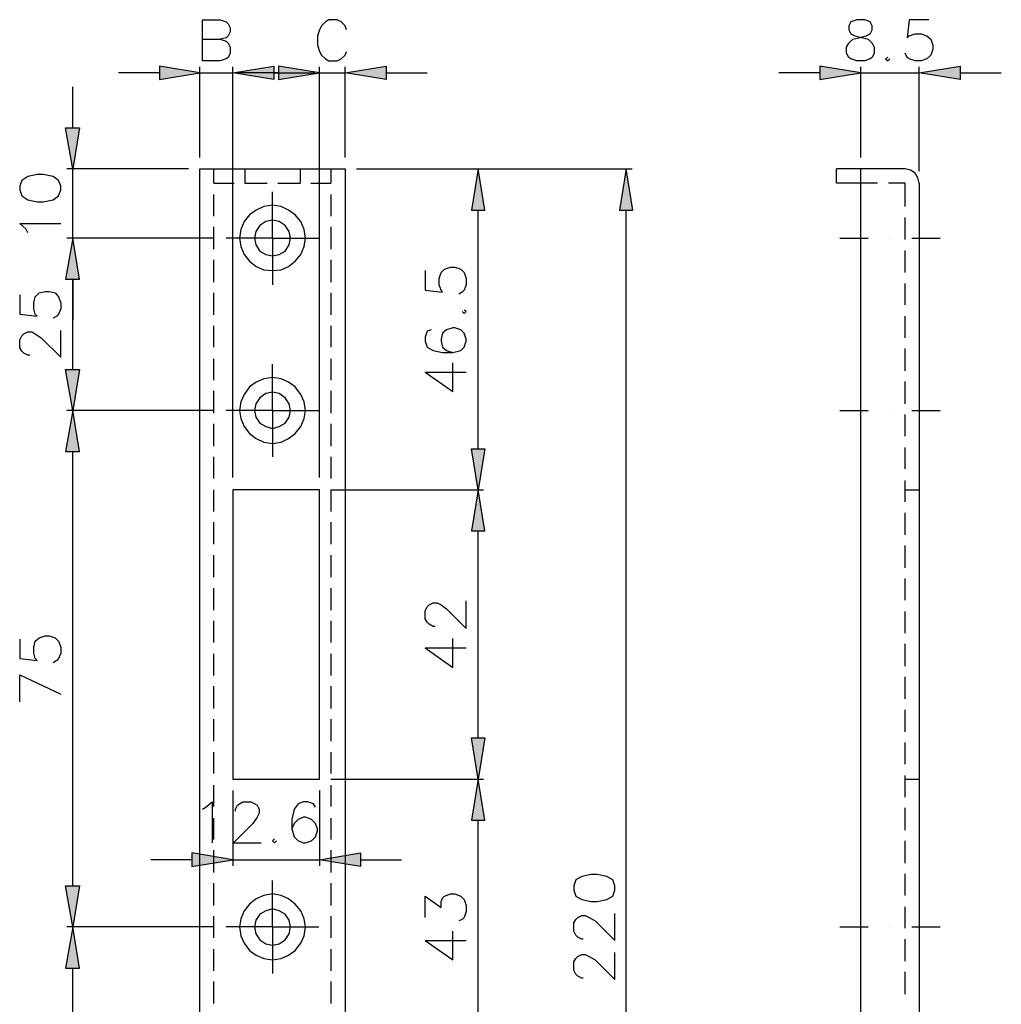
# Model space of a CAD drawing. Extents: x 43 to 167, y 14 to 283.
# Drawn here: x 43 to 167, y 159 to 283 of the extents above; entities that cross this region are included whole.
import ezdxf

# ---------------------------------------------------------------- set-up
doc = ezdxf.new("R2010")
doc.units = 0
doc.layers.add('EBENE_1', color=160, linetype='Continuous')

# ---------------------------------------------------------------- blocks, each defined once
blk = doc.blocks.new('AI9-BLK1')
at = {"layer": 'EBENE_1'}
for points in [[(-44.11, 128.48), (-44.11, 126.79), (-39.03, 127.63)], [(-29.71, 128.48), (-29.71, 126.79), (-34.88, 127.63)], [(-29.12, 128.48), (-29.12, 126.79), (-23.96, 127.63)], [(-15.58, 128.48), (-15.58, 126.79), (-20.74, 127.63)], [(39.03, 128.48), (39.03, 126.79), (44.2, 127.63)], [(56.73, 128.48), (56.73, 126.79), (51.57, 127.63)], [(-55.96, 120.69), (-54.18, 120.69), (-55.03, 115.53)], [(-4.82, 110.36), (-3.13, 110.36), (-3.98, 115.53)], [(13.8, 110.36), (15.5, 110.36), (14.65, 115.53)], [(-55.96, 101.64), (-54.18, 101.64), (-55.03, 106.81)], [(-55.96, 101.64), (-54.18, 101.64), (-55.03, 106.81)], [(-55.96, 90.3), (-54.18, 90.3), (-55.03, 85.13)], [(-55.96, 79.97), (-54.18, 79.97), (-55.03, 85.13)], [(-4.82, 80.31), (-3.13, 80.31), (-3.98, 75.14)], [(-4.82, 69.98), (-3.13, 69.98), (-3.98, 75.14)], [(-4.82, 43.9), (-3.13, 43.9), (-3.98, 38.73)], [(-4.82, 33.57), (-3.13, 33.57), (-3.98, 38.73)], [(-40.04, 29.42), (-40.04, 27.73), (-34.88, 28.57)], [(-18.79, 29.42), (-18.79, 27.73), (-23.96, 28.57)], [(-55.96, 25.27), (-54.18, 25.27), (-55.03, 20.11)], [(-55.96, 14.94), (-54.18, 14.94), (-55.03, 20.11)]]:
    blk.add_hatch(color=7, dxfattribs=at).paths.add_polyline_path(points)
at = {"layer": 'EBENE_1', "color": 7}
for p, q in [((-38.69, 129.16), (-38.69, 134.32)), ((-38.69, 134.32), (-36.49, 134.32)), ((-36.49, 134.32), (-35.73, 134.07)), ((-35.73, 134.07), (-35.47, 133.82)), ((-23.2, 134.07), (-23.7, 133.56)), ((-22.77, 134.32), (-23.2, 134.07)), ((-21.76, 134.32), (-22.77, 134.32)), ((-21.25, 134.07), (-21.76, 134.32)), ((-20.74, 133.56), (-21.25, 134.07)), ((42.93, 134.07), (42.68, 133.56)), ((43.69, 134.32), (42.93, 134.07)), ((44.71, 134.32), (43.69, 134.32)), ((45.38, 134.07), (44.71, 134.32)), ((45.64, 133.56), (45.38, 134.07)), ((50.3, 134.32), (50.04, 132.04)), ((52.75, 134.32), (50.3, 134.32)), ((-35.47, 133.82), (-35.22, 133.31)), ((-35.22, 132.8), (-35.47, 132.29)), ((-35.22, 133.31), (-35.22, 132.8)), ((-23.96, 133.05), (-24.21, 132.29)), ((-23.7, 133.56), (-23.96, 133.05)), ((-20.57, 133.05), (-20.74, 133.56)), ((42.68, 133.56), (42.68, 133.05)), ((42.68, 133.05), (42.93, 132.55)), ((45.38, 132.55), (45.64, 133.05)), ((45.64, 133.05), (45.64, 133.56)), ((-38.69, 131.87), (-36.49, 131.87)), ((-35.73, 132.04), (-36.49, 131.87)), ((-36.49, 131.87), (-35.73, 131.61)), ((-35.47, 132.29), (-35.73, 132.04)), ((-35.73, 131.61), (-35.47, 131.36)), ((-24.21, 132.29), (-24.21, 131.11)), ((42.68, 131.36), (43.18, 131.87)), ((42.93, 132.55), (43.44, 132.29)), ((43.18, 131.87), (43.95, 132.04)), ((43.44, 132.29), (44.45, 132.04)), ((43.95, 132.04), (44.88, 132.29)), ((44.45, 132.04), (45.13, 131.87)), ((44.88, 132.29), (45.38, 132.55)), ((45.13, 131.87), (45.64, 131.36)), ((50.04, 132.04), (50.3, 132.29)), ((50.3, 132.29), (51.06, 132.55)), ((51.06, 132.55), (51.82, 132.55)), ((51.82, 132.55), (52.5, 132.29)), ((52.5, 132.29), (53, 131.87)), ((53, 131.87), (53.26, 131.11)), ((-35.47, 131.36), (-35.22, 130.85)), ((-35.22, 130.85), (-35.22, 130.09)), ((-24.21, 131.11), (-23.96, 130.34)), ((-23.96, 130.34), (-23.7, 129.84)), ((-20.74, 129.84), (-20.57, 130.34)), ((42.42, 130.85), (42.68, 131.36)), ((42.42, 130.09), (42.42, 130.85)), ((45.64, 131.36), (45.89, 130.85)), ((45.89, 130.85), (45.89, 130.09)), ((53.26, 130.6), (53, 129.84)), ((53.26, 131.11), (53.26, 130.6)), ((-36.49, 129.16), (-38.69, 129.16)), ((-35.73, 129.41), (-36.49, 129.16)), ((-35.47, 129.58), (-35.73, 129.41)), ((-35.22, 130.09), (-35.47, 129.58)), ((-23.7, 129.84), (-23.2, 129.41)), ((-23.2, 129.41), (-22.77, 129.16)), ((-22.77, 129.16), (-21.76, 129.16)), ((-21.76, 129.16), (-21.25, 129.41)), ((-21.25, 129.41), (-20.74, 129.84)), ((42.68, 129.58), (42.42, 130.09)), ((42.93, 129.41), (42.68, 129.58)), ((43.69, 129.16), (42.93, 129.41)), ((44.71, 129.16), (43.69, 129.16)), ((45.38, 129.41), (44.71, 129.16)), ((45.64, 129.58), (45.38, 129.41)), ((45.89, 130.09), (45.64, 129.58)), ((47.59, 129.58), (47.33, 129.41)), ((47.33, 129.41), (47.59, 129.16)), ((47.59, 129.16), (47.84, 129.41)), ((50.04, 129.58), (49.79, 130.09)), ((49.79, 130.09), (49.79, 130.09)), ((50.3, 129.41), (50.04, 129.58)), ((51.06, 129.16), (50.3, 129.41)), ((51.82, 129.16), (51.06, 129.16)), ((52.5, 129.41), (51.82, 129.16)), ((53, 129.84), (52.5, 129.41)), ((-39.03, 116.97), (-39.03, 128.4)), ((-34.88, 76.67), (-34.88, 128.4)), ((-23.96, 76.67), (-23.96, 128.4)), ((-20.74, 116.97), (-20.74, 128.4)), ((44.2, 116.97), (44.2, 128.4)), ((51.57, 115.27), (51.57, 128.4)), ((-44.11, 127.63), (-49.27, 127.63)), ((-39.03, 127.63), (-34.88, 127.63)), ((-29.12, 127.63), (-34.29, 127.63)), ((-29.71, 127.63), (-24.55, 127.63)), ((-23.96, 127.63), (-20.74, 127.63)), ((-15.58, 127.63), (-10.41, 127.63)), ((39.03, 127.63), (33.87, 127.63)), ((44.2, 127.63), (51.57, 127.63)), ((56.73, 127.63), (61.89, 127.63)), ((-55.03, 120.69), (-55.03, 125.86)), ((-40.47, 115.53), (-55.79, 115.53)), ((-55.03, 106.81), (-55.03, 115.53)), ((-39.03, -75.31), (-39.03, 115.53)), ((-39.03, 115.53), (-20.74, 115.53)), ((-37.25, 113.75), (-37.25, 115.53)), ((-37.25, 115.53), (-37.25, 115.53)), ((-33.36, 115.53), (-33.36, 113.75)), ((-26.41, 115.53), (-26.41, 113.75)), ((-22.52, 115.53), (-22.52, 113.75)), ((-20.74, 115.53), (-20.74, -75.31)), ((-19.3, 115.53), (15.41, 115.53)), ((-19.3, 115.53), (-3.3, 115.53)), ((49.79, 115.53), (41.15, 115.53)), ((41.15, 113.75), (41.15, 115.53)), ((44.2, -75.31), (44.2, 115.53)), ((50.46, 115.36), (49.79, 115.53)), ((51.06, 115.02), (50.46, 115.36)), ((-61.46, 114.09), (-61.72, 113.41)), ((-60.7, 114.6), (-61.46, 114.09)), ((-59.52, 114.85), (-60.7, 114.6)), ((-58.76, 114.85), (-59.52, 114.85)), ((-57.49, 114.6), (-58.76, 114.85)), ((-56.81, 114.09), (-57.49, 114.6)), ((-56.55, 113.41), (-56.81, 114.09)), ((51.4, 114.43), (51.06, 115.02)), ((51.57, 113.75), (51.4, 114.43)), ((-61.72, 113.41), (-61.72, 112.9)), ((-61.72, 112.9), (-61.46, 112.14)), ((-61.72, 112.9), (-61.72, 112.9)), ((-56.81, 112.14), (-56.55, 112.9)), ((-56.55, 112.9), (-56.55, 113.41)), ((-37.25, 113.75), (-34.71, 113.75)), ((-33.36, 113.75), (-30.56, 113.75)), ((-29.21, 113.75), (-26.41, 113.75)), ((-25.06, 113.75), (-22.52, 113.75)), ((-22.52, 113.75), (-22.52, 113.75)), ((44.2, 113.75), (41.15, 113.75)), ((46.32, 113.75), (44.2, 113.75)), ((44.2, 113.75), (44.2, 113.75)), ((49.79, 113.75), (47.67, 113.75)), ((49.79, 110.79), (49.79, 113.75)), ((49.79, 113.75), (49.79, 113.75)), ((51.57, 113.75), (51.57, -73.53)), ((-61.46, 112.14), (-60.7, 111.63)), ((-60.7, 111.63), (-59.52, 111.38)), ((-58.76, 111.38), (-57.49, 111.63)), ((-57.49, 111.63), (-56.81, 112.14)), ((-37.25, 109.6), (-37.25, 112.31)), ((-29.88, 106.81), (-29.88, 112.65)), ((-22.52, 112.31), (-22.52, 109.6)), ((-59.52, 111.38), (-58.76, 111.38)), ((-31.92, 110.36), (-32.76, 109.77)), ((-30.98, 110.79), (-31.92, 110.36)), ((-29.88, 110.96), (-30.98, 110.79)), ((-28.78, 110.79), (-29.88, 110.96)), ((-27.85, 110.36), (-28.78, 110.79)), ((-27.01, 109.77), (-27.85, 110.36)), ((-3.98, 80.31), (-3.98, 110.36)), ((14.65, -70.15), (14.65, 110.36)), ((-32.76, 109.77), (-33.44, 108.92)), ((-29.88, 109.09), (-30.73, 108.92)), ((-29.04, 108.92), (-29.88, 109.09)), ((-26.33, 108.92), (-27.01, 109.77)), ((49.79, 106.64), (49.79, 109.43)), ((-60.96, 107.99), (-61.72, 108.67)), ((-61.72, 108.67), (-56.55, 108.67)), ((-60.7, 107.48), (-60.96, 107.99)), ((-37.25, 105.45), (-37.25, 108.25)), ((-33.86, 107.91), (-34.03, 106.81)), ((-33.44, 108.92), (-33.86, 107.91)), ((-31.49, 108.42), (-32, 107.65)), ((-30.73, 108.92), (-31.49, 108.42)), ((-28.28, 108.42), (-29.04, 108.92)), ((-27.77, 107.65), (-28.28, 108.42)), ((-25.9, 107.91), (-26.33, 108.92)), ((-25.74, 106.81), (-25.9, 107.91)), ((-22.52, 108.25), (-22.52, 105.45)), ((-37.25, 106.81), (-55.79, 106.81)), ((-37.25, 106.81), (-55.79, 106.81)), ((-29.88, 106.81), (-35.73, 106.81)), ((-34.03, 106.81), (-33.86, 105.79)), ((-32, 107.65), (-32.17, 106.81)), ((-32.17, 106.81), (-32, 105.96)), ((-29.88, 106.81), (-24.04, 106.81)), ((-29.88, 106.81), (-29.88, 100.96)), ((-27.6, 106.81), (-27.77, 107.65)), ((-27.77, 105.96), (-27.6, 106.81)), ((-25.9, 105.79), (-25.74, 106.81)), ((41.57, 106.81), (45.13, 106.81)), ((47.84, 106.81), (47.84, 106.81)), ((50.63, 106.81), (54.19, 106.81)), ((54.19, 106.81), (54.19, 106.81)), ((-33.86, 105.79), (-33.44, 104.78)), ((-32, 105.96), (-31.49, 105.2)), ((-28.28, 105.2), (-27.77, 105.96)), ((-26.33, 104.78), (-25.9, 105.79)), ((-33.44, 104.78), (-32.76, 103.93)), ((-31.49, 105.2), (-30.73, 104.78)), ((-30.73, 104.78), (-29.88, 104.61)), ((-29.88, 104.61), (-29.04, 104.78)), ((-29.04, 104.78), (-28.28, 105.2)), ((-27.01, 103.93), (-26.33, 104.78)), ((49.79, 102.49), (49.79, 105.28)), ((-37.25, 101.3), (-37.25, 104.1)), ((-32.76, 103.93), (-31.92, 103.25)), ((-31.92, 103.25), (-30.98, 102.83)), ((-28.78, 102.83), (-27.85, 103.25)), ((-27.85, 103.25), (-27.01, 103.93)), ((-22.52, 104.1), (-22.52, 101.3)), ((-8.63, 102.49), (-8.21, 102.91)), ((-8.21, 102.91), (-7.45, 103.17)), ((-7.45, 103.17), (-6.94, 103.17)), ((-6.94, 103.17), (-6.18, 102.91)), ((-6.18, 102.91), (-5.75, 102.49)), ((-55.03, 101.64), (-55.03, 96.48)), ((-55.03, 90.3), (-55.03, 101.64)), ((-30.98, 102.83), (-29.88, 102.74)), ((-29.88, 102.74), (-28.78, 102.83)), ((-10.66, 102.74), (-10.66, 100.29)), ((-8.89, 101.73), (-8.63, 102.49)), ((-8.89, 100.96), (-8.89, 101.73)), ((-5.75, 102.49), (-5.5, 101.73)), ((-5.5, 101.73), (-5.5, 100.96)), ((-8.63, 100.29), (-8.89, 100.96)), ((-5.5, 100.96), (-5.75, 100.29)), ((49.79, 98.42), (49.79, 101.13)), ((-61.72, 99.7), (-61.72, 97.24)), ((-59.94, 98.68), (-59.77, 99.44)), ((-59.77, 99.44), (-59.26, 99.95)), ((-59.26, 99.95), (-58.5, 100.12)), ((-58.5, 100.12), (-57.99, 100.12)), ((-57.99, 100.12), (-57.23, 99.95)), ((-57.23, 99.95), (-56.81, 99.44)), ((-56.81, 99.44), (-56.55, 98.68)), ((-37.25, 97.15), (-37.25, 99.95)), ((-22.52, 99.95), (-22.52, 97.15)), ((-10.66, 100.29), (-8.46, 100.03)), ((-8.46, 100.03), (-8.63, 100.29)), ((-6.01, 100.03), (-6.43, 99.78)), ((-6.43, 99.78), (-6.43, 99.78)), ((-5.75, 100.29), (-6.01, 100.03)), ((-59.94, 97.92), (-59.94, 98.68)), ((-56.55, 98.68), (-56.55, 97.92)), ((-61.72, 97.24), (-59.52, 96.99)), ((-59.77, 97.24), (-59.94, 97.92)), ((-59.52, 96.99), (-59.77, 97.24)), ((-57.06, 96.99), (-57.49, 96.73)), ((-57.49, 96.73), (-57.49, 96.73)), ((-56.81, 97.24), (-57.06, 96.99)), ((-56.55, 97.92), (-56.81, 97.24)), ((-6.01, 97.58), (-5.75, 97.32)), ((-5.5, 97.58), (-5.75, 97.75)), ((-5.75, 97.32), (-5.5, 97.58)), ((49.79, 94.28), (49.79, 96.99)), ((-37.25, 93.09), (-37.25, 95.8)), ((-22.52, 95.8), (-22.52, 93.09)), ((-7.19, 95.55), (-7.96, 95.29)), ((-6.94, 95.55), (-7.19, 95.55)), ((-6.18, 95.29), (-6.94, 95.55)), ((-61.72, 94.02), (-61.46, 94.53)), ((-61.46, 94.53), (-61.21, 94.78)), ((-61.21, 94.78), (-60.7, 95.04)), ((-60.7, 95.04), (-60.19, 95.04)), ((-60.19, 95.04), (-59.77, 94.78)), ((-59.77, 94.78), (-59.01, 94.28)), ((-59.01, 94.28), (-56.55, 91.82)), ((-56.55, 91.82), (-56.55, 95.21)), ((-10.41, 95.12), (-10.66, 94.36)), ((-10.66, 94.36), (-10.66, 93.85)), ((-9.9, 95.29), (-10.41, 95.12)), ((-8.46, 94.87), (-8.63, 94.11)), ((-7.96, 95.29), (-8.46, 94.87)), ((-5.75, 94.87), (-6.18, 95.29)), ((-5.5, 94.11), (-5.75, 94.87)), ((-61.72, 93.01), (-61.72, 94.02)), ((-61.46, 92.58), (-61.72, 93.01)), ((-10.66, 93.85), (-10.41, 93.09)), ((-10.41, 93.09), (-9.65, 92.67)), ((-8.63, 94.11), (-8.63, 93.85)), ((-8.63, 93.85), (-8.46, 93.09)), ((-8.46, 93.09), (-7.96, 92.67)), ((-6.18, 92.67), (-5.75, 93.09)), ((-5.75, 93.09), (-5.5, 93.85)), ((-5.5, 93.85), (-5.5, 94.11)), ((-61.21, 92.33), (-61.46, 92.58)), ((-60.7, 92.08), (-61.21, 92.33)), ((-60.45, 92.08), (-60.7, 92.08)), ((-9.65, 92.67), (-8.46, 92.41)), ((-8.46, 92.41), (-7.19, 92.41)), ((-7.96, 92.67), (-7.19, 92.41)), ((-7.19, 92.41), (-6.18, 92.67)), ((-7.19, 92.41), (-7.19, 92.41)), ((49.79, 90.13), (49.79, 92.92)), ((-37.25, 88.94), (-37.25, 91.65)), ((-29.88, 85.13), (-29.88, 90.97)), ((-22.52, 91.65), (-22.52, 88.94)), ((-7.19, 87.5), (-7.19, 91.14)), ((-29.88, 89.28), (-30.98, 89.11)), ((-28.78, 89.11), (-29.88, 89.28)), ((-10.66, 89.96), (-7.19, 87.5)), ((-10.66, 89.96), (-5.5, 89.96)), ((-32.76, 88.1), (-33.44, 87.16)), ((-31.92, 88.69), (-32.76, 88.1)), ((-30.98, 89.11), (-31.92, 88.69)), ((-27.85, 88.69), (-28.78, 89.11)), ((-27.01, 88.1), (-27.85, 88.69)), ((-26.33, 87.16), (-27.01, 88.1)), ((49.79, 85.98), (49.79, 88.77)), ((-37.25, 84.79), (-37.25, 87.59)), ((-33.44, 87.16), (-33.86, 86.23)), ((-30.73, 87.25), (-31.49, 86.74)), ((-29.88, 87.42), (-30.73, 87.25)), ((-29.04, 87.25), (-29.88, 87.42)), ((-28.28, 86.74), (-29.04, 87.25)), ((-25.9, 86.23), (-26.33, 87.16)), ((-22.52, 87.59), (-22.52, 84.79)), ((-33.86, 86.23), (-34.03, 85.13)), ((-32, 85.98), (-32.17, 85.13)), ((-31.49, 86.74), (-32, 85.98)), ((-27.77, 85.98), (-28.28, 86.74)), ((-27.6, 85.13), (-27.77, 85.98)), ((-25.74, 85.13), (-25.9, 86.23)), ((-37.25, 85.13), (-55.79, 85.13)), ((-37.25, 85.13), (-55.79, 85.13)), ((-29.88, 85.13), (-35.73, 85.13)), ((-34.03, 85.13), (-33.86, 84.12)), ((-32.17, 85.13), (-32, 84.29)), ((-29.88, 85.13), (-24.04, 85.13)), ((-29.88, 85.13), (-29.88, 79.29)), ((-27.77, 84.29), (-27.6, 85.13)), ((-25.9, 84.12), (-25.74, 85.13)), ((41.57, 85.13), (45.13, 85.13)), ((47.84, 85.13), (47.84, 85.13)), ((49.79, 81.91), (49.79, 84.62)), ((50.63, 85.13), (54.19, 85.13)), ((54.19, 85.13), (54.19, 85.13)), ((-37.25, 80.65), (-37.25, 83.44)), ((-33.86, 84.12), (-33.44, 83.1)), ((-33.44, 83.1), (-32.76, 82.25)), ((-32, 84.29), (-31.49, 83.52)), ((-31.49, 83.52), (-30.73, 83.1)), ((-30.73, 83.1), (-29.88, 82.85)), ((-29.88, 82.85), (-29.04, 83.1)), ((-29.04, 83.1), (-28.28, 83.52)), ((-28.28, 83.52), (-27.77, 84.29)), ((-27.01, 82.25), (-26.33, 83.1)), ((-26.33, 83.1), (-25.9, 84.12)), ((-22.52, 83.44), (-22.52, 80.65)), ((-32.76, 82.25), (-31.92, 81.58)), ((-27.85, 81.58), (-27.01, 82.25)), ((-31.92, 81.58), (-30.98, 81.15)), ((-30.98, 81.15), (-29.88, 80.98)), ((-29.88, 80.98), (-28.78, 81.15)), ((-28.78, 81.15), (-27.85, 81.58)), ((-55.03, 25.27), (-55.03, 79.97)), ((49.79, 77.77), (49.79, 80.48)), ((-37.25, 76.58), (-37.25, 79.29)), ((-22.52, 79.29), (-22.52, 76.58)), ((49.79, 73.62), (49.79, 76.33)), ((-37.25, 72.43), (-37.25, 75.14)), ((-34.88, 75.14), (-34.88, 38.73)), ((-23.96, 75.14), (-34.88, 75.14)), ((-23.96, 38.73), (-23.96, 75.14)), ((-22.52, 75.14), (-22.52, 72.43)), ((-22.52, 75.14), (-3.3, 75.14)), ((-22.52, 75.14), (-3.3, 75.14)), ((49.79, 75.14), (51.57, 75.14)), ((49.79, 69.47), (49.79, 72.26)), ((-37.25, 68.28), (-37.25, 71.08)), ((-22.52, 71.08), (-22.52, 68.28)), ((-3.98, 43.9), (-3.98, 69.98)), ((49.79, 65.32), (49.79, 68.11)), ((-37.25, 64.13), (-37.25, 66.93)), ((-22.52, 66.93), (-22.52, 64.13)), ((49.79, 61.26), (49.79, 63.97)), ((-37.25, 59.99), (-37.25, 62.78)), ((-22.52, 62.78), (-22.52, 59.99)), ((-10.16, 60.66), (-9.65, 60.92)), ((-9.65, 60.92), (-9.14, 60.92)), ((-9.14, 60.92), (-8.63, 60.66)), ((-5.5, 57.7), (-5.5, 61.17)), ((-10.66, 59.9), (-10.41, 60.41)), ((-10.66, 58.89), (-10.66, 59.9)), ((-10.41, 60.41), (-10.16, 60.66)), ((-8.63, 60.66), (-7.96, 60.16)), ((-7.96, 60.16), (-5.5, 57.7)), ((49.79, 57.11), (49.79, 59.82)), ((-37.25, 55.92), (-37.25, 58.63)), ((-22.52, 58.63), (-22.52, 55.92)), ((-10.41, 58.46), (-10.66, 58.89)), ((-10.16, 58.21), (-10.41, 58.46)), ((-9.65, 57.95), (-10.16, 58.21)), ((-9.39, 57.95), (-9.65, 57.95)), ((-61.72, 56.35), (-61.72, 53.89)), ((-59.94, 55.33), (-59.77, 56.09)), ((-59.77, 56.09), (-59.26, 56.51)), ((-59.26, 56.51), (-58.5, 56.77)), ((-58.5, 56.77), (-57.99, 56.77)), ((-57.99, 56.77), (-57.23, 56.51)), ((-57.23, 56.51), (-56.81, 56.09)), ((-56.81, 56.09), (-56.55, 55.33)), ((-7.19, 52.79), (-7.19, 56.43)), ((-59.94, 54.57), (-59.94, 55.33)), ((-59.77, 53.89), (-59.94, 54.57)), ((-56.55, 54.57), (-56.81, 53.89)), ((-56.55, 55.33), (-56.55, 54.57)), ((-10.66, 55.25), (-7.19, 52.79)), ((-10.66, 55.25), (-5.5, 55.25)), ((49.79, 52.96), (49.79, 55.75)), ((-61.72, 53.89), (-59.52, 53.64)), ((-59.52, 53.64), (-59.77, 53.89)), ((-57.06, 53.64), (-57.49, 53.38)), ((-57.49, 53.38), (-57.49, 53.38)), ((-56.81, 53.89), (-57.06, 53.64)), ((-37.25, 51.77), (-37.25, 54.48)), ((-22.52, 54.48), (-22.52, 51.77)), ((-61.72, 48.47), (-61.72, 51.86)), ((-61.72, 51.86), (-56.55, 49.4)), ((49.79, 48.81), (49.79, 51.6)), ((-37.25, 47.62), (-37.25, 50.42)), ((-22.52, 50.42), (-22.52, 47.62)), ((-56.55, 49.4), (-56.55, 49.4)), ((49.79, 44.66), (49.79, 47.46)), ((-37.25, 43.48), (-37.25, 46.27)), ((-22.52, 46.27), (-22.52, 43.48)), ((49.79, 40.6), (49.79, 43.31)), ((-37.25, 39.41), (-37.25, 42.12)), ((-22.52, 42.12), (-22.52, 39.41)), ((-34.88, 38.73), (-23.96, 38.73)), ((-22.52, 38.73), (-3.3, 38.73)), ((-22.52, 38.73), (-3.3, 38.73)), ((49.79, 36.45), (49.79, 39.16)), ((49.79, 38.73), (51.57, 38.73)), ((-37.25, 35.26), (-37.25, 37.97)), ((-34.88, 37.3), (-34.88, 27.81)), ((-23.96, 37.3), (-23.96, 27.81)), ((-22.52, 37.97), (-22.52, 35.26)), ((-38.69, 34.92), (-38.27, 35.18)), ((-38.27, 35.18), (-37.5, 35.86)), ((-37.5, 35.86), (-37.5, 30.69)), ((-34.54, 34.92), (-34.29, 35.43)), ((-34.54, 34.67), (-34.54, 34.92)), ((-34.29, 35.43), (-34.03, 35.6)), ((-34.03, 35.6), (-33.61, 35.86)), ((-33.61, 35.86), (-32.59, 35.86)), ((-32.59, 35.86), (-32.09, 35.6)), ((-32.09, 35.6), (-31.83, 35.43)), ((-31.83, 35.43), (-31.58, 34.92)), ((-31.58, 34.92), (-31.58, 34.42)), ((-27.17, 34.92), (-27.43, 33.65)), ((-26.67, 35.6), (-27.17, 34.92)), ((-25.99, 35.86), (-26.67, 35.6)), ((-25.48, 35.86), (-25.99, 35.86)), ((-24.72, 35.6), (-25.48, 35.86)), ((-24.47, 35.18), (-24.72, 35.6)), ((49.79, 32.3), (49.79, 35.09)), ((-37.25, 31.11), (-37.25, 33.82)), ((-31.83, 33.91), (-32.34, 33.15)), ((-31.58, 34.42), (-31.83, 33.91)), ((-27.43, 33.65), (-27.43, 32.47)), ((-26.67, 33.65), (-27.17, 33.15)), ((-25.99, 33.91), (-26.67, 33.65)), ((-25.74, 33.91), (-25.99, 33.91)), ((-24.97, 33.65), (-25.74, 33.91)), ((-24.47, 33.15), (-24.97, 33.65)), ((-22.52, 33.82), (-22.52, 31.11)), ((-3.98, 6.65), (-3.98, 33.57)), ((-32.34, 33.15), (-34.79, 30.69)), ((-27.17, 33.15), (-27.43, 32.47)), ((-27.43, 32.47), (-27.17, 31.45)), ((-27.43, 32.47), (-27.43, 32.47)), ((-24.21, 32.47), (-24.47, 33.15)), ((-24.21, 32.22), (-24.21, 32.47)), ((-29.63, 31.2), (-29.88, 30.95)), ((-27.17, 31.45), (-26.67, 30.95)), ((-24.97, 30.95), (-24.47, 31.45)), ((-24.47, 31.45), (-24.21, 32.22)), ((-37.25, 26.97), (-37.25, 29.76)), ((-34.79, 30.69), (-31.32, 30.69)), ((-29.88, 30.95), (-29.63, 30.69)), ((-29.63, 30.69), (-29.38, 30.95)), ((-26.67, 30.95), (-25.99, 30.69)), ((-25.99, 30.69), (-25.74, 30.69)), ((-25.74, 30.69), (-24.97, 30.95)), ((-22.52, 29.76), (-22.52, 26.97)), ((49.79, 28.15), (49.79, 30.95)), ((-40.04, 28.57), (-45.21, 28.57)), ((-34.88, 28.57), (-23.96, 28.57)), ((-34.88, 28.57), (-23.96, 28.57)), ((-18.79, 28.57), (-13.63, 28.57)), ((8.3, 26.03), (8.05, 25.27)), ((9.06, 26.46), (8.3, 26.03)), ((10.25, 26.71), (9.06, 26.46)), ((11.01, 26.71), (10.25, 26.71)), ((12.2, 26.46), (11.01, 26.71)), ((12.96, 26.03), (12.2, 26.46)), ((13.21, 25.27), (12.96, 26.03)), ((49.79, 24.09), (49.79, 26.8)), ((-37.25, 22.82), (-37.25, 25.61)), ((-29.88, 20.11), (-29.88, 25.95)), ((-22.52, 25.61), (-22.52, 22.82)), ((8.05, 25.27), (8.05, 24.76)), ((13.21, 24.76), (13.21, 25.27)), ((-31.92, 23.66), (-32.76, 22.99)), ((-30.98, 24.09), (-31.92, 23.66)), ((-29.88, 24.26), (-30.98, 24.09)), ((-28.78, 24.09), (-29.88, 24.26)), ((-27.85, 23.66), (-28.78, 24.09)), ((-27.01, 22.99), (-27.85, 23.66)), ((-10.66, 21.29), (-10.66, 24)), ((-10.66, 24), (-8.63, 22.56)), ((-8.63, 23.33), (-8.46, 23.75)), ((-8.46, 23.75), (-8.21, 24)), ((-8.21, 24), (-7.45, 24.26)), ((-7.45, 24.26), (-6.94, 24.26)), ((-6.94, 24.26), (-6.18, 24)), ((-6.18, 24), (-5.75, 23.58)), ((-5.75, 23.58), (-5.5, 22.82)), ((8.05, 24.76), (8.3, 24)), ((8.05, 24.76), (8.05, 24.76)), ((8.3, 24), (9.06, 23.58)), ((9.06, 23.58), (10.25, 23.33)), ((11.01, 23.33), (12.2, 23.58)), ((12.2, 23.58), (12.96, 24)), ((12.96, 24), (13.21, 24.76)), ((-32.76, 22.99), (-33.44, 22.14)), ((-29.88, 22.39), (-30.73, 22.14)), ((-29.04, 22.14), (-29.88, 22.39)), ((-26.33, 22.14), (-27.01, 22.99)), ((-8.63, 22.56), (-8.63, 23.33)), ((-5.5, 22.82), (-5.5, 22.06)), ((10.25, 23.33), (11.01, 23.33)), ((49.79, 19.94), (49.79, 22.65)), ((-37.25, 18.75), (-37.25, 21.46)), ((-33.86, 21.12), (-34.03, 20.11)), ((-33.44, 22.14), (-33.86, 21.12)), ((-31.49, 21.72), (-32, 20.95)), ((-30.73, 22.14), (-31.49, 21.72)), ((-28.28, 21.72), (-29.04, 22.14)), ((-27.77, 20.95), (-28.28, 21.72)), ((-25.9, 21.12), (-26.33, 22.14)), ((-25.74, 20.11), (-25.9, 21.12)), ((-22.52, 21.46), (-22.52, 18.75)), ((-5.75, 21.29), (-6.01, 21.04)), ((-5.5, 22.06), (-5.75, 21.29)), ((8.3, 21.04), (8.55, 21.29)), ((8.55, 21.29), (9.06, 21.55)), ((9.06, 21.55), (9.49, 21.55)), ((9.49, 21.55), (9.99, 21.29)), ((9.99, 21.29), (10.76, 20.87)), ((13.21, 18.41), (13.21, 21.8)), ((-37.25, 20.11), (-55.79, 20.11)), ((-37.25, 20.11), (-55.79, 20.11)), ((-29.88, 20.11), (-35.73, 20.11)), ((-34.03, 20.11), (-33.86, 19.01)), ((-32, 20.95), (-32.17, 20.11)), ((-32.17, 20.11), (-32, 19.26)), ((-29.88, 20.11), (-29.88, 14.27)), ((-29.88, 20.11), (-24.04, 20.11)), ((-27.6, 20.11), (-27.77, 20.95)), ((-27.77, 19.26), (-27.6, 20.11)), ((-25.9, 19.01), (-25.74, 20.11)), ((-6.01, 21.04), (-6.43, 20.87)), ((8.05, 20.62), (8.3, 21.04)), ((8.05, 19.6), (8.05, 20.62)), ((10.76, 20.87), (13.21, 18.41)), ((41.57, 20.11), (45.13, 20.11)), ((47.84, 20.11), (47.84, 20.11)), ((50.63, 20.11), (54.19, 20.11)), ((54.19, 20.11), (54.19, 20.11)), ((-33.86, 19.01), (-33.44, 18.08)), ((-32, 19.26), (-31.49, 18.5)), ((-28.28, 18.5), (-27.77, 19.26)), ((-26.33, 18.08), (-25.9, 19.01)), ((-7.19, 15.96), (-7.19, 19.6)), ((8.3, 19.09), (8.05, 19.6)), ((8.55, 18.84), (8.3, 19.09)), ((9.06, 18.58), (8.55, 18.84)), ((-33.44, 18.08), (-32.76, 17.15)), ((-31.49, 18.5), (-30.73, 17.99)), ((-30.73, 17.99), (-29.88, 17.82)), ((-29.88, 17.82), (-29.04, 17.99)), ((-29.04, 17.99), (-28.28, 18.5)), ((-27.01, 17.15), (-26.33, 18.08)), ((-10.66, 18.41), (-7.19, 15.96)), ((-10.66, 18.41), (-5.5, 18.41)), ((9.23, 18.58), (9.06, 18.58)), ((49.79, 15.79), (49.79, 18.58)), ((-37.25, 14.6), (-37.25, 17.31)), ((-32.76, 17.15), (-31.92, 16.55)), ((-31.92, 16.55), (-30.98, 16.13)), ((-30.98, 16.13), (-29.88, 15.96)), ((-29.88, 15.96), (-28.78, 16.13)), ((-28.78, 16.13), (-27.85, 16.55)), ((-27.85, 16.55), (-27.01, 17.15)), ((-22.52, 17.31), (-22.52, 14.6)), ((8.05, 15.71), (8.3, 16.13)), ((8.3, 16.13), (8.55, 16.38)), ((8.55, 16.38), (9.06, 16.64)), ((9.06, 16.64), (9.49, 16.64)), ((9.49, 16.64), (9.99, 16.38)), ((9.99, 16.38), (10.76, 15.96)), ((13.21, 13.5), (13.21, 16.89)), ((-55.03, -39.75), (-55.03, 14.94)), ((8.05, 14.69), (8.05, 15.71)), ((10.76, 15.96), (13.21, 13.5)), ((8.3, 14.18), (8.05, 14.69)), ((8.55, 13.93), (8.3, 14.18)), ((9.06, 13.67), (8.55, 13.93)), ((9.23, 13.67), (9.06, 13.67)), ((49.79, 11.64), (49.79, 14.44)), ((-37.25, 10.46), (-37.25, 13.25)), ((-22.52, 13.25), (-22.52, 10.46))]:
    blk.add_line(p, q, dxfattribs=at)
for points in [[(-44.11, 128.48), (-44.11, 126.79), (-39.03, 127.63)], [(-29.71, 128.48), (-29.71, 126.79), (-34.88, 127.63)], [(-29.12, 128.48), (-29.12, 126.79), (-23.96, 127.63)], [(-15.58, 128.48), (-15.58, 126.79), (-20.74, 127.63)], [(39.03, 128.48), (39.03, 126.79), (44.2, 127.63)], [(56.73, 128.48), (56.73, 126.79), (51.57, 127.63)], [(-55.96, 120.69), (-54.18, 120.69), (-55.03, 115.53)], [(-4.82, 110.36), (-3.13, 110.36), (-3.98, 115.53)], [(13.8, 110.36), (15.5, 110.36), (14.65, 115.53)], [(-55.96, 101.64), (-54.18, 101.64), (-55.03, 106.81)], [(-55.96, 101.64), (-54.18, 101.64), (-55.03, 106.81)], [(-55.96, 90.3), (-54.18, 90.3), (-55.03, 85.13)], [(-55.96, 79.97), (-54.18, 79.97), (-55.03, 85.13)], [(-4.82, 80.31), (-3.13, 80.31), (-3.98, 75.14)], [(-4.82, 69.98), (-3.13, 69.98), (-3.98, 75.14)], [(-4.82, 43.9), (-3.13, 43.9), (-3.98, 38.73)], [(-4.82, 33.57), (-3.13, 33.57), (-3.98, 38.73)], [(-40.04, 29.42), (-40.04, 27.73), (-34.88, 28.57)], [(-18.79, 29.42), (-18.79, 27.73), (-23.96, 28.57)], [(-55.96, 25.27), (-54.18, 25.27), (-55.03, 20.11)], [(-55.96, 14.94), (-54.18, 14.94), (-55.03, 20.11)]]:
    blk.add_lwpolyline(points, close=True, dxfattribs=at)

msp = doc.modelspace()

# ---------------------------------------------------------------- block references
at = {"layer": 'EBENE_1', "color": 7}
msp.add_blockref('AI9-BLK1', (104.799805, 148.209041), dxfattribs=at)

doc.saveas('drawing.dxf')
